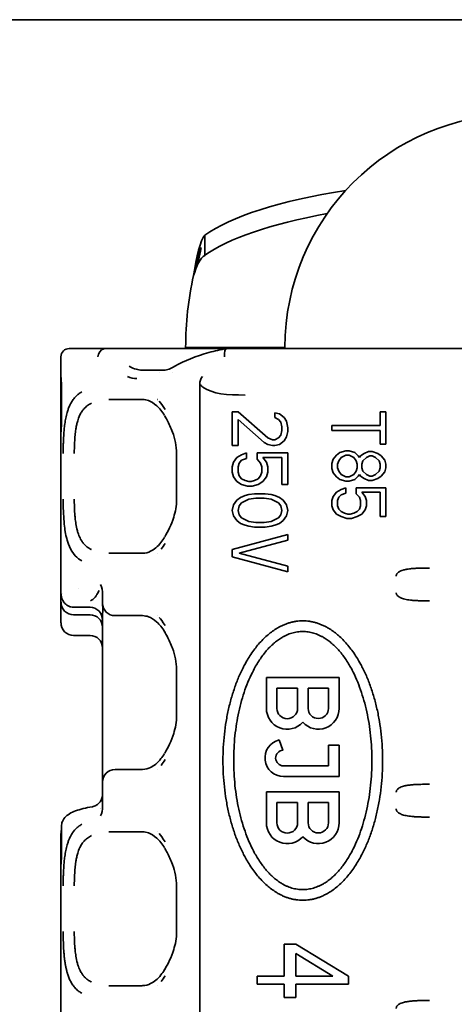
# Model space of a CAD drawing. Units: millimetres. Extents: x 35 to 2070, y 35 to 1450.
# Drawn here: x 260 to 271, y 910 to 934 of the extents above; entities that cross this region are included whole.
import ezdxf

# ---------------------------------------------------------------- set-up
doc = ezdxf.new("R2010")
doc.units = ezdxf.units.MM
doc.header["$LTSCALE"] = 5
doc.layers.add('Visible (ISO)', color=7, linetype='Continuous', lineweight=35)

msp = doc.modelspace()

# ---------------------------------------------------------------- linework, layer by layer
at = {"layer": 'Visible (ISO)'}
for p, q in [((217.937, 933.548), (370.937, 933.548)), ((264.898, 928.363), (264.898, 928.092)), ((264.898, 928.092), (264.898, 927.88)), ((261.637, 925.639), (262.107, 925.639)), ((262.517, 925.639), (262.107, 925.639)), ((262.517, 925.639), (265.423, 925.639)), ((266.558, 925.664), (264.437, 925.664)), ((265.425, 925.639), (266.437, 925.639)), ((266.437, 925.639), (297.137, 925.639)), ((266.826, 925.664), (266.558, 925.664)), ((261.437, 924.939), (261.437, 925.439)), ((263.905, 925.12), (263.43, 925.116)), ((263.796, 925.064), (263.796, 925.064)), ((263.997, 925.121), (263.998, 925.121)), ((264.12, 925.064), (264.12, 925.064)), ((261.437, 924.939), (261.438, 924.939)), ((261.437, 924.939), (261.437, 924.739)), ((264.779, 924.781), (264.779, 899.547)), ((261.437, 924.739), (261.437, 923.839)), ((261.448, 923.839), (261.448, 924.739)), ((262.587, 924.414), (262.585, 924.414)), ((262.587, 924.414), (262.592, 924.414)), ((262.592, 924.414), (263.378, 924.414)), ((263.764, 924.414), (263.763, 924.414)), ((265.555, 923.31), (265.555, 924.114)), ((265.555, 924.114), (265.698, 924.114)), ((265.698, 924.114), (266.411, 923.488)), ((266.582, 923.98), (266.582, 924.091)), ((266.582, 924.091), (266.696, 924.069)), ((266.696, 924.069), (266.81, 923.98)), ((269.117, 923.789), (269.117, 924.114)), ((269.117, 924.114), (269.255, 924.114)), ((269.255, 924.114), (269.255, 923.342)), ((261.437, 923.839), (261.437, 923.639)), ((266.325, 923.377), (265.698, 923.935)), ((265.698, 923.935), (265.698, 923.31)), ((266.667, 923.935), (266.582, 923.98)), ((266.724, 923.868), (266.667, 923.935)), ((266.753, 923.756), (266.724, 923.868)), ((266.81, 923.98), (266.867, 923.89)), ((266.867, 923.89), (266.895, 923.734)), ((261.437, 923.639), (261.438, 923.639)), ((261.437, 919.739), (261.437, 923.639)), ((266.724, 923.555), (266.753, 923.667)), ((266.753, 923.667), (266.753, 923.756)), ((266.895, 923.645), (266.867, 923.511)), ((266.895, 923.734), (266.895, 923.645)), ((267.955, 923.667), (267.955, 923.789)), ((267.955, 923.789), (269.117, 923.789)), ((269.117, 923.667), (267.955, 923.667)), ((269.117, 923.342), (269.117, 923.667)), ((266.411, 923.332), (266.325, 923.377)), ((266.411, 923.488), (266.525, 923.444)), ((266.525, 923.31), (266.411, 923.332)), ((266.525, 923.444), (266.582, 923.444)), ((266.582, 923.444), (266.667, 923.488)), ((266.696, 923.332), (266.582, 923.31)), ((266.667, 923.488), (266.724, 923.555)), ((266.81, 923.421), (266.696, 923.332)), ((266.867, 923.511), (266.81, 923.421)), ((269.255, 923.342), (269.117, 923.342)), ((264.219, 922.014), (264.219, 923.114)), ((265.698, 923.31), (265.555, 923.31)), ((265.783, 923.086), (265.897, 923.131)), ((265.897, 923.131), (265.897, 922.997)), ((266.154, 922.975), (266.154, 923.131)), ((266.154, 923.131), (266.895, 923.131)), ((266.582, 923.31), (266.525, 923.31)), ((266.895, 923.131), (266.895, 922.372)), ((268.066, 923.078), (268.149, 923.139)), ((268.149, 923.139), (268.287, 923.179)), ((268.287, 923.179), (268.37, 923.179)), ((268.37, 923.179), (268.508, 923.139)), ((268.508, 923.139), (268.591, 923.057)), ((268.647, 923.057), (268.73, 923.118)), ((268.73, 923.118), (268.84, 923.159)), ((268.84, 923.159), (268.923, 923.159)), ((268.923, 923.159), (269.062, 923.118)), ((269.062, 923.118), (269.145, 923.057)), ((265.555, 922.796), (265.584, 922.908)), ((265.584, 922.908), (265.669, 923.019)), ((265.669, 923.019), (265.783, 923.086)), ((265.726, 922.885), (265.698, 922.796)), ((265.783, 922.952), (265.726, 922.885)), ((265.897, 922.997), (265.783, 922.952)), ((266.239, 922.885), (266.154, 922.975)), ((266.268, 922.796), (266.239, 922.885)), ((266.753, 923.019), (266.296, 923.019)), ((266.296, 923.019), (266.382, 922.908)), ((266.382, 922.908), (266.411, 922.796)), ((266.753, 922.372), (266.753, 923.019)), ((267.955, 922.874), (267.983, 922.976)), ((267.955, 922.753), (267.955, 922.874)), ((267.983, 922.976), (268.066, 923.078)), ((268.121, 922.935), (268.093, 922.854)), ((268.176, 923.017), (268.121, 922.935)), ((268.287, 923.078), (268.176, 923.017)), ((268.37, 923.078), (268.287, 923.078)), ((268.481, 923.017), (268.37, 923.078)), ((268.536, 922.935), (268.481, 923.017)), ((268.564, 922.854), (268.536, 922.935)), ((268.591, 923.057), (268.619, 923.017)), ((268.619, 923.017), (268.647, 923.057)), ((268.702, 922.935), (268.674, 922.854)), ((268.785, 923.017), (268.702, 922.935)), ((268.868, 923.057), (268.785, 923.017)), ((268.923, 923.057), (268.868, 923.057)), ((269.006, 923.017), (268.923, 923.057)), ((269.089, 922.935), (269.006, 923.017)), ((269.117, 922.854), (269.089, 922.935)), ((269.145, 923.057), (269.228, 922.956)), ((269.228, 922.956), (269.255, 922.854)), ((265.555, 922.662), (265.555, 922.796)), ((265.584, 922.55), (265.555, 922.662)), ((265.698, 922.796), (265.698, 922.662)), ((265.698, 922.662), (265.726, 922.573)), ((266.239, 922.573), (266.268, 922.662)), ((266.268, 922.662), (266.268, 922.796)), ((266.411, 922.662), (266.382, 922.55)), ((266.411, 922.796), (266.411, 922.662)), ((267.983, 922.651), (267.955, 922.753)), ((268.066, 922.549), (267.983, 922.651)), ((268.093, 922.854), (268.093, 922.773)), ((268.093, 922.773), (268.121, 922.692)), ((268.121, 922.692), (268.176, 922.61)), ((268.481, 922.61), (268.536, 922.692)), ((268.536, 922.692), (268.564, 922.773)), ((268.564, 922.773), (268.564, 922.854)), ((268.674, 922.854), (268.674, 922.773)), ((268.674, 922.773), (268.702, 922.692)), ((268.702, 922.692), (268.785, 922.61)), ((269.006, 922.61), (269.089, 922.692)), ((269.089, 922.692), (269.117, 922.773)), ((269.117, 922.773), (269.117, 922.854)), ((269.228, 922.671), (269.145, 922.57)), ((269.255, 922.773), (269.228, 922.671)), ((269.255, 922.854), (269.255, 922.773)), ((265.669, 922.439), (265.584, 922.55)), ((265.783, 922.372), (265.669, 922.439)), ((265.726, 922.573), (265.783, 922.506)), ((265.783, 922.506), (265.869, 922.461)), ((265.869, 922.461), (265.954, 922.439)), ((265.954, 922.439), (266.011, 922.439)), ((266.011, 922.439), (266.097, 922.461)), ((266.097, 922.461), (266.182, 922.506)), ((266.182, 922.506), (266.239, 922.573)), ((266.296, 922.439), (266.182, 922.372)), ((266.382, 922.55), (266.296, 922.439)), ((268.149, 922.489), (268.066, 922.549)), ((268.287, 922.448), (268.149, 922.489)), ((268.176, 922.61), (268.287, 922.549)), ((268.287, 922.549), (268.37, 922.549)), ((268.37, 922.448), (268.287, 922.448)), ((268.37, 922.549), (268.481, 922.61)), ((268.508, 922.489), (268.37, 922.448)), ((268.591, 922.57), (268.508, 922.489)), ((268.619, 922.61), (268.591, 922.57)), ((268.647, 922.57), (268.619, 922.61)), ((268.73, 922.509), (268.647, 922.57)), ((268.84, 922.468), (268.73, 922.509)), ((268.785, 922.61), (268.868, 922.57)), ((268.923, 922.468), (268.84, 922.468)), ((268.868, 922.57), (268.923, 922.57)), ((268.923, 922.57), (269.006, 922.61)), ((269.062, 922.509), (268.923, 922.468)), ((269.145, 922.57), (269.062, 922.509)), ((265.926, 922.327), (265.783, 922.372)), ((266.04, 922.327), (265.926, 922.327)), ((265.954, 922.126), (266.097, 922.148)), ((266.182, 922.372), (266.04, 922.327)), ((266.097, 922.148), (266.353, 922.148)), ((266.353, 922.148), (266.496, 922.126)), ((266.895, 922.372), (266.753, 922.372)), ((267.983, 922.082), (268.066, 922.184)), ((268.066, 922.184), (268.176, 922.245)), ((268.176, 922.245), (268.287, 922.285)), ((268.287, 922.164), (268.176, 922.123)), ((268.287, 922.285), (268.287, 922.164)), ((268.536, 922.143), (268.536, 922.285)), ((268.536, 922.285), (269.255, 922.285)), ((269.117, 922.184), (268.674, 922.184)), ((268.674, 922.184), (268.757, 922.082)), ((269.117, 921.595), (269.117, 922.184)), ((269.255, 922.285), (269.255, 921.595)), ((265.584, 921.88), (265.669, 921.992)), ((265.669, 921.992), (265.755, 922.059)), ((265.783, 921.925), (265.726, 921.858)), ((265.755, 922.059), (265.869, 922.104)), ((265.954, 922.014), (265.783, 921.925)), ((265.869, 922.104), (265.954, 922.126)), ((266.125, 922.037), (265.954, 922.014)), ((266.325, 922.037), (266.125, 922.037)), ((266.496, 922.014), (266.325, 922.037)), ((266.496, 922.126), (266.582, 922.104)), ((266.667, 921.925), (266.496, 922.014)), ((266.582, 922.104), (266.696, 922.059)), ((266.724, 921.858), (266.667, 921.925)), ((266.696, 922.059), (266.781, 921.992)), ((266.781, 921.992), (266.867, 921.88)), ((267.955, 921.981), (267.983, 922.082)), ((267.955, 921.859), (267.955, 921.981)), ((268.121, 922.062), (268.093, 921.981)), ((268.093, 921.981), (268.093, 921.859)), ((268.176, 922.123), (268.121, 922.062)), ((268.619, 922.062), (268.536, 922.143)), ((268.647, 921.981), (268.619, 922.062)), ((268.647, 921.859), (268.647, 921.981)), ((268.757, 922.082), (268.785, 921.981)), ((268.785, 921.981), (268.785, 921.859)), ((265.555, 921.746), (265.584, 921.88)), ((265.584, 921.612), (265.555, 921.746)), ((265.726, 921.858), (265.698, 921.746)), ((265.698, 921.746), (265.726, 921.635)), ((266.753, 921.746), (266.724, 921.858)), ((266.724, 921.635), (266.753, 921.746)), ((266.867, 921.88), (266.895, 921.746)), ((266.895, 921.746), (266.867, 921.612)), ((267.983, 921.757), (267.955, 921.859)), ((268.066, 921.656), (267.983, 921.757)), ((268.093, 921.859), (268.121, 921.778)), ((268.121, 921.778), (268.176, 921.717)), ((268.176, 921.717), (268.259, 921.676)), ((268.259, 921.676), (268.342, 921.656)), ((268.398, 921.656), (268.481, 921.676)), ((268.481, 921.676), (268.564, 921.717)), ((268.564, 921.717), (268.619, 921.778)), ((268.619, 921.778), (268.647, 921.859)), ((268.757, 921.757), (268.674, 921.656)), ((268.785, 921.859), (268.757, 921.757)), ((265.669, 921.501), (265.584, 921.612)), ((265.755, 921.434), (265.669, 921.501)), ((265.726, 921.635), (265.783, 921.568)), ((265.783, 921.568), (265.954, 921.478)), ((265.954, 921.478), (266.125, 921.456)), ((266.125, 921.456), (266.325, 921.456)), ((266.325, 921.456), (266.496, 921.478)), ((266.496, 921.478), (266.667, 921.568)), ((266.667, 921.568), (266.724, 921.635)), ((266.781, 921.501), (266.696, 921.434)), ((266.867, 921.612), (266.781, 921.501)), ((268.176, 921.595), (268.066, 921.656)), ((268.315, 921.554), (268.176, 921.595)), ((268.425, 921.554), (268.315, 921.554)), ((268.342, 921.656), (268.398, 921.656)), ((268.564, 921.595), (268.425, 921.554)), ((268.674, 921.656), (268.564, 921.595)), ((269.255, 921.595), (269.117, 921.595)), ((265.869, 921.389), (265.755, 921.434)), ((265.954, 921.367), (265.869, 921.389)), ((266.097, 921.344), (265.954, 921.367)), ((266.353, 921.344), (266.097, 921.344)), ((266.496, 921.367), (266.353, 921.344)), ((266.582, 921.389), (266.496, 921.367)), ((266.696, 921.434), (266.582, 921.389)), ((265.555, 920.808), (266.895, 921.166)), ((266.895, 921.032), (265.726, 920.719)), ((266.895, 921.166), (266.895, 921.032)), ((262.136, 920.791), (262.136, 920.792)), ((265.555, 920.63), (265.555, 920.808)), ((262.585, 920.714), (262.587, 920.714)), ((262.592, 920.714), (262.587, 920.714)), ((263.378, 920.714), (262.592, 920.714)), ((263.76, 920.714), (263.761, 920.714)), ((266.895, 920.272), (265.555, 920.63)), ((265.726, 920.719), (266.895, 920.406)), ((266.895, 920.406), (266.895, 920.272)), ((261.855, 919.864), (261.856, 919.864)), ((261.437, 919.739), (261.438, 919.739)), ((261.437, 919.739), (261.437, 919.539)), ((261.472, 919.739), (261.472, 919.739)), ((262.171, 919.585), (262.148, 919.573)), ((262.427, 919.739), (262.427, 919.739)), ((262.437, 919.739), (262.437, 919.739)), ((262.437, 919.718), (262.437, 919.718)), ((262.437, 919.715), (262.437, 919.514)), ((261.437, 919.539), (261.437, 919.042)), ((261.437, 919.041), (261.437, 919.538)), ((262.137, 919.416), (261.745, 919.416)), ((262.437, 919.236), (262.443, 919.329)), ((262.439, 919.482), (262.443, 919.395)), ((262.443, 919.395), (262.445, 919.353)), ((262.443, 919.329), (262.445, 919.353)), ((262.137, 919.235), (261.737, 919.235)), ((262.437, 919.236), (262.437, 917.914)), ((262.437, 919.236), (262.437, 919.236)), ((262.737, 919.214), (263.378, 919.214)), ((263.763, 919.214), (263.763, 919.214)), ((261.737, 918.739), (262.137, 918.739)), ((262.437, 916.814), (262.437, 917.914)), ((264.219, 916.814), (264.219, 917.914)), ((266.379, 917.729), (268.131, 917.729)), ((266.379, 916.985), (266.379, 917.729)), ((268.131, 917.729), (268.131, 916.985)), ((266.632, 917.471), (266.632, 916.985)), ((267.13, 917.471), (266.632, 917.471)), ((267.13, 916.985), (267.13, 917.471)), ((267.385, 917.474), (267.385, 916.985)), ((267.873, 917.474), (267.385, 917.474)), ((267.873, 916.985), (267.873, 917.474)), ((262.437, 916.814), (262.437, 915.214)), ((266.686, 916.226), (266.779, 915.981)), ((267.873, 916.097), (268.131, 916.097)), ((267.873, 915.601), (267.873, 916.097)), ((268.131, 916.097), (268.131, 915.345)), ((263.378, 915.514), (262.737, 915.514)), ((263.76, 915.514), (263.761, 915.514)), ((266.792, 915.601), (267.873, 915.601)), ((268.131, 915.345), (266.792, 915.345)), ((262.437, 915.214), (262.437, 914.633)), ((266.379, 914.233), (266.379, 914.977)), ((266.379, 914.977), (268.131, 914.977)), ((268.131, 914.977), (268.131, 914.233)), ((262.134, 914.608), (262.194, 914.619)), ((262.437, 914.721), (262.437, 914.721)), ((262.437, 914.62), (262.437, 914.617)), ((267.13, 914.719), (266.632, 914.719)), ((266.632, 914.719), (266.632, 914.233)), ((267.13, 914.233), (267.13, 914.719)), ((267.873, 914.722), (267.385, 914.722)), ((267.385, 914.722), (267.385, 914.233)), ((267.873, 914.233), (267.873, 914.722)), ((261.448, 913.439), (261.448, 914.149)), ((261.437, 913.972), (261.437, 913.439)), ((262.587, 914.014), (262.585, 914.014)), ((262.587, 914.014), (262.592, 914.014)), ((262.592, 914.014), (263.378, 914.014)), ((263.763, 914.014), (263.763, 914.014)), ((261.437, 913.439), (261.437, 913.239)), ((261.437, 913.239), (261.438, 913.239)), ((261.437, 909.339), (261.437, 913.239)), ((264.219, 911.614), (264.219, 912.714)), ((266.811, 910.544), (266.811, 911.314)), ((266.811, 911.314), (267.091, 911.314)), ((267.091, 911.314), (268.355, 910.544)), ((267.091, 911.09), (267.091, 910.544)), ((267.981, 910.544), (267.091, 911.09)), ((266.155, 910.352), (266.155, 910.544)), ((266.155, 910.544), (266.811, 910.544)), ((267.091, 910.544), (267.981, 910.544)), ((268.355, 910.544), (268.355, 910.352)), ((262.136, 910.391), (262.136, 910.392)), ((262.585, 910.314), (262.587, 910.314)), ((262.592, 910.314), (262.587, 910.314)), ((263.378, 910.314), (262.592, 910.314)), ((263.76, 910.314), (263.761, 910.314)), ((266.811, 910.352), (266.155, 910.352)), ((266.811, 910.031), (266.811, 910.352)), ((268.355, 910.352), (267.091, 910.352)), ((267.091, 910.352), (267.091, 910.031)), ((267.091, 910.031), (266.811, 910.031))]:
    msp.add_line(p, q, dxfattribs=at)
for centre, radius, start, end in [((272.437, 925.664), 5.611, 90, 180), ((272.437, 925.664), 8, 167.4915, 180), ((261.637, 925.439), 0.2, 90, 180), ((262.737, 919.514), 0.3, 180.0001, 270), ((266.881, 916.985), 0.502, 180, 318.1491), ((266.881, 916.985), 0.249, 180, 0), ((267.629, 916.985), 0.502, 221.8509, 0.0001), ((267.629, 916.985), 0.244, 180, 0), ((266.792, 915.791), 0.447, 103.6314, 270), ((266.792, 915.791), 0.19, 93.8317, 270.0004), ((262.737, 915.214), 0.3, 90, 180), ((266.881, 914.233), 0.502, 180, 318.1491), ((266.881, 914.233), 0.249, 180, 0), ((267.629, 914.233), 0.502, 221.8509, 0.0001), ((267.629, 914.233), 0.244, 180, 0)]:
    msp.add_arc(centre, radius, start, end, dxfattribs=at)
for centre, major_axis, ratio, start_param, end_param in [((272.437, 927.67), (-8, 0), 0.258819, 5.257751, 5.942223), ((272.437, 927.188), (-8, 0), 0.258819, 5.324449, 5.942223), ((262.487, 925.439), (0.06, 0.194), 0.806308, 0.490138, 1.816839), ((262.807, 925.439), (-0.376, 0.168), 0.287691, 5.712321, 5.956416), ((265.439, 925.44), (-0.016, 0.2), 0.349695, 6.255795, 7.826495), ((268.512, 926.536), (0.428, -0.895), 0.661655, 6.277707, 6.277835), ((263.434, 924.914), (-0.002, 0.202), 0.832137, 0.009589, 0.070257), ((263.905, 926.813), (-0.002, -1.692), 0.62205, 0.098233, 0.098395), ((264.107, 924.957), (-0.07, 0.187), 0.814731, 6.279458, 6.281541), ((264.279, 925.04), (-0.1, 0.173), 0.723903, 6.282317, 6.285504), ((263.274, 926.671), (-0.023, -1.755), 0.557177, 6.060553, 6.297539), ((264.986, 924.79), (-0.001, 0.246), 0.844185, 0.785847, 1.603042), ((263.162, 922.528), (0.005, 2.114), 0.554061, 3.767563, 3.873323), ((262.086, 919.895), (-0.183, -0.34), 0.710305, 1.446625, 1.735817), ((262.244, 919.73), (0, -0.349), 0.552844, 1.527484, 2.30986), ((261.58, 921.371), (0.574, -1.792), 0.308208, 0.031311, 0.27293), ((261.737, 919.538), (0, 0.302), 0.991785, 1.568488, 3.141593), ((262.137, 919.114), (0, 0.302), 0.991785, 4.712581, 6.283392), ((262.134, 919.513), (0.303, 0), 0.836427, 0.015739, 0.017768), ((262.137, 918.933), (0, 0.302), 0.991785, 4.712389, 6.283185), ((262.137, 919.236), (0.3, 0), 0.991777, 6.282382, 6.282671), ((261.737, 919.041), (0, 0.302), 0.991785, 1.570796, 3.141593), ((262.137, 918.436), (0, 0.302), 0.991785, 4.712389, 6.283185), ((263.162, 917.328), (0.005, 2.114), 0.554056, 3.767582, 3.873347), ((262.137, 914.303), (-0.161, -0.303), 0.630185, 3.608219, 3.61269), ((262.137, 914.757), (0, -0.302), 0.991785, 0.927309, 0.92797), ((262.257, 914.625), (0, -0.325), 0.553184, 0.804497, 1.597295), ((262.137, 914.757), (0, -0.302), 0.991785, 1.560862, 1.570796), ((262.136, 914.721), (0.301, 0), 0.805421, 6.274839, 6.281578), ((261.737, 913.972), (0, 0.302), 0.991785, 1.306273, 1.570796), ((263.162, 912.128), (0.005, 2.114), 0.554056, 3.767582, 3.873347)]:
    msp.add_ellipse(centre, major_axis=major_axis, ratio=ratio, start_param=start_param, end_param=end_param, dxfattribs=at)
for points, degree in [([(264.627, 927.397), (264.698, 927.84), (264.788, 928.252), (264.898, 928.363)], 3), ([(264.898, 927.88), (264.788, 927.825), (264.698, 927.619), (264.627, 927.397)], 3), ([(268.523, 925.64), (268.523, 925.64), (268.522, 925.64), (268.522, 925.639)], 3), ([(263.383, 925.117), (263.396, 925.117), (263.408, 925.116), (263.42, 925.117)], 3), ([(263.43, 925.116), (263.425, 925.116), (263.419, 925.116), (263.413, 925.116)], 3), ([(263.907, 925.12), (263.955, 925.121), (263.995, 925.129), (264.038, 925.145)], 3), ([(264.038, 925.145), (264.078, 925.16), (264.126, 925.182), (264.176, 925.211)], 3), ([(263.4, 924.414), (263.392, 924.414), (263.385, 924.414), (263.378, 924.414)], 3), ([(263.941, 924.175), (263.88, 924.275), (263.838, 924.328), (263.801, 924.372)], 3), ([(263.896, 924.247), (263.895, 924.247), (263.895, 924.247), (263.894, 924.247)], 3), ([(263.893, 920.88), (263.893, 920.88), (263.893, 920.88), (263.893, 920.88)], 3), ([(263.378, 920.714), (263.385, 920.714), (263.392, 920.714), (263.4, 920.715)], 3), ([(263.4, 919.214), (263.392, 919.214), (263.385, 919.214), (263.378, 919.214)], 3), ([(263.941, 918.975), (263.88, 919.075), (263.838, 919.129), (263.801, 919.172)], 3), ([(267.255, 912.369), (266.249, 912.37), (265.244, 913.464), (264.726, 915.729), (265.244, 917.995), (266.249, 919.089), (267.255, 919.089)], 6), ([(267.255, 919.089), (268.262, 919.089), (269.266, 917.995), (269.785, 915.729), (269.266, 913.463), (268.261, 912.37), (267.255, 912.369)], 6), ([(263.896, 919.046), (263.896, 919.047), (263.895, 919.047), (263.895, 919.047)], 3), ([(267.255, 918.833), (266.384, 918.833), (265.515, 917.822), (265.067, 915.729), (265.515, 913.636), (266.384, 912.626), (267.255, 912.625)], 6), ([(267.255, 912.625), (268.126, 912.626), (268.996, 913.636), (269.444, 915.73), (268.995, 917.823), (268.126, 918.833), (267.255, 918.833)], 6), ([(263.378, 915.514), (263.385, 915.514), (263.392, 915.514), (263.4, 915.515)], 3), ([(263.893, 915.68), (263.893, 915.68), (263.893, 915.68), (263.893, 915.68)], 3), ([(263.4, 914.014), (263.392, 914.014), (263.385, 914.014), (263.378, 914.014)], 3), ([(263.941, 913.775), (263.88, 913.875), (263.838, 913.929), (263.801, 913.972)], 3), ([(263.896, 913.846), (263.896, 913.847), (263.895, 913.847), (263.895, 913.847)], 3), ([(263.378, 910.314), (263.385, 910.314), (263.392, 910.314), (263.4, 910.315)], 3), ([(263.893, 910.48), (263.893, 910.48), (263.893, 910.48), (263.893, 910.48)], 3)]:
    msp.add_open_spline(points, degree=degree, dxfattribs=at)
for points, knots in [([(264.627, 927.397), (264.627, 927.398), (264.628, 927.4), (264.647, 927.488), (264.668, 927.574), (264.727, 927.805), (264.767, 927.941), (264.806, 928.066)], [-0.07415268, -0.07415268, -0.07415268, -0.07415268, -0.07369598, -0.07369598, -0.04697752, -0.04697752, 0, 0, 0, 0]), ([(264.806, 928.066), (264.803, 928.05), (264.801, 928.033), (264.78, 927.919), (264.759, 927.823), (264.715, 927.665), (264.698, 927.611), (264.66, 927.498), (264.643, 927.448), (264.627, 927.397)], [-0.07125469, -0.07125469, -0.07125469, -0.07125469, -0.06618711, -0.06618711, -0.03501114, -0.03501114, -0.01606102, -0.01606102, 0, 0, 0, 0]), ([(264.18, 925.213), (264.407, 925.344), (264.686, 925.457), (265.132, 925.58), (265.274, 925.612), (265.42, 925.639)], [0, 0, 0, 0, 0.1094657, 0.1094657, 0.1567874, 0.1567874, 0.1567874, 0.1567874]), ([(263.383, 925.117), (263.339, 925.12), (263.294, 925.128), (263.191, 925.155), (263.134, 925.179), (263.078, 925.212)], [-0.05011227, -0.05011227, -0.05011227, -0.05011227, -0.02883847, -0.02883847, -0.00000009, -0.00000009, -0.00000009, -0.00000009]), ([(261.438, 924.939), (261.438, 924.939), (261.439, 924.934), (261.441, 924.914), (261.442, 924.898), (261.444, 924.863), (261.446, 924.84), (261.447, 924.791), (261.448, 924.764), (261.448, 924.739)], [-0.03015381, -0.03015381, -0.03015381, -0.03015381, -0.02261469, -0.02261469, -0.01507557, -0.01507557, -0.00753778, -0.00753778, 0, 0, 0, 0]), ([(265.871, 924.52), (265.435, 924.52), (265.089, 924.541), (264.825, 924.734), (264.8, 924.756), (264.779, 924.781)], [0, 0, 0, 0, 0.89161, 0.89161, 1, 1, 1, 1]), ([(261.941, 924.597), (261.91, 924.58), (261.882, 924.562), (261.855, 924.541), (261.835, 924.526), (261.816, 924.509), (261.799, 924.492), (261.774, 924.467), (261.751, 924.44), (261.729, 924.411), (261.711, 924.386), (261.694, 924.359), (261.679, 924.331), (261.66, 924.298), (261.644, 924.262), (261.629, 924.225), (261.618, 924.199), (261.609, 924.173), (261.6, 924.146), (261.596, 924.132), (261.591, 924.117), (261.587, 924.102), (261.58, 924.08), (261.574, 924.057), (261.569, 924.035), (261.563, 924.011), (261.558, 923.988), (261.554, 923.965), (261.549, 923.941), (261.545, 923.918), (261.541, 923.896), (261.537, 923.871), (261.533, 923.848), (261.53, 923.824), (261.526, 923.801), (261.524, 923.778), (261.521, 923.757), (261.518, 923.733), (261.516, 923.711), (261.514, 923.69), (261.512, 923.669), (261.51, 923.649), (261.508, 923.629), (261.507, 923.611), (261.505, 923.59), (261.504, 923.567), (261.502, 923.547), (261.501, 923.525), (261.5, 923.501), (261.498, 923.475), (261.497, 923.447), (261.496, 923.418), (261.494, 923.389), (261.493, 923.358), (261.492, 923.325), (261.491, 923.294), (261.491, 923.26), (261.49, 923.225), (261.49, 923.19), (261.489, 923.153), (261.489, 923.114)], [0.0000331, 0.0000331, 0.0000331, 0.0000331, 0.0666414, 0.0666414, 0.0666414, 0.1152537, 0.1152537, 0.1152537, 0.1834941, 0.1834941, 0.1834941, 0.2423468, 0.2423468, 0.2423468, 0.3116705, 0.3116705, 0.3116705, 0.3583181, 0.3583181, 0.3583181, 0.3838753, 0.3838753, 0.3838753, 0.4242021, 0.4242021, 0.4242021, 0.4672194, 0.4672194, 0.4672194, 0.5119547, 0.5119547, 0.5119547, 0.5614245, 0.5614245, 0.5614245, 0.61148, 0.61148, 0.61148, 0.6646955, 0.6646955, 0.6646955, 0.7166362, 0.7166362, 0.7166362, 0.7669153, 0.7669153, 0.7669153, 0.8118993, 0.8118993, 0.8118993, 0.8607799, 0.8607799, 0.8607799, 0.90826, 0.90826, 0.90826, 0.95413, 0.95413, 0.95413, 1, 1, 1, 1]), ([(262.169, 924.324), (262.135, 924.307), (262.103, 924.288), (262.045, 924.245), (262.017, 924.219), (261.975, 924.173), (261.96, 924.153), (261.926, 924.105), (261.908, 924.074), (261.869, 923.991), (261.852, 923.942), (261.831, 923.87), (261.823, 923.84), (261.809, 923.777), (261.802, 923.744), (261.782, 923.618), (261.773, 923.522), (261.763, 923.371), (261.76, 923.32), (261.758, 923.217), (261.757, 923.166), (261.758, 923.114)], [0.000045, 0.000045, 0.000045, 0.000045, 0.0169857, 0.0169857, 0.0334595, 0.0334595, 0.0444086, 0.0444086, 0.0585236, 0.0585236, 0.0800427, 0.0800427, 0.0949645, 0.0949645, 0.1104271, 0.1104271, 0.1516873, 0.1516873, 0.1722915, 0.1722915, 0.1928886, 0.1928886, 0.1928886, 0.1928886]), ([(263.93, 924.027), (263.872, 924.124), (263.807, 924.202), (263.673, 924.325), (263.604, 924.365), (263.497, 924.403), (263.454, 924.412), (263.4, 924.414)], [0.0008534, 0.0008534, 0.0008534, 0.0008534, 0.0474735, 0.0474735, 0.0993285, 0.0993285, 0.1359811, 0.1359811, 0.1359811, 0.1359811]), ([(261.448, 923.839), (261.448, 923.814), (261.447, 923.787), (261.446, 923.738), (261.444, 923.716), (261.442, 923.68), (261.441, 923.665), (261.439, 923.644), (261.438, 923.639), (261.438, 923.639)], [-0.12058653, -0.12058653, -0.12058653, -0.12058653, -0.11305012, -0.11305012, -0.10551371, -0.10551371, -0.09797322, -0.09797322, -0.09043295, -0.09043295, -0.09043295, -0.09043295]), ([(264.219, 923.114), (264.219, 923.203), (264.209, 923.292), (264.176, 923.465), (264.151, 923.55), (264.083, 923.734), (264.038, 923.83), (263.972, 923.954), (263.952, 923.989), (263.932, 924.023)], [0, 0, 0, 0, 0.0265044, 0.0265044, 0.0543353, 0.0543353, 0.0910551, 0.0910551, 0.1062588, 0.1062588, 0.1062588, 0.1062588]), ([(261.489, 922.014), (261.49, 921.826), (261.498, 921.622), (261.518, 921.384), (261.526, 921.328), (261.544, 921.202), (261.546, 921.183), (261.598, 920.978), (261.657, 920.787), (261.831, 920.602), (261.889, 920.561), (261.941, 920.532)], [0, 0, 0, 0, 0.20736, 0.20736, 0.35136, 0.35136, 0.6499584, 0.6499584, 0.8987904, 0.8987904, 0.9999658, 0.9999658, 0.9999658, 0.9999658]), ([(261.758, 922.014), (261.757, 921.957), (261.758, 921.899), (261.759, 921.842), (261.761, 921.784), (261.765, 921.728), (261.769, 921.673), (261.771, 921.636), (261.774, 921.599), (261.778, 921.564), (261.783, 921.516), (261.789, 921.469), (261.796, 921.424), (261.804, 921.374), (261.815, 921.315), (261.832, 921.253), (261.839, 921.226), (261.848, 921.201), (261.857, 921.176), (261.872, 921.132), (261.889, 921.092), (261.91, 921.054), (261.926, 921.025), (261.943, 920.999), (261.961, 920.975), (261.975, 920.956), (261.989, 920.939), (262.005, 920.923), (262.029, 920.898), (262.054, 920.876), (262.081, 920.857), (262.109, 920.837), (262.138, 920.82), (262.169, 920.805)], [0.0000002, 0.0000002, 0.0000002, 0.0000002, 0.017236, 0.017236, 0.017236, 0.0344239, 0.0344239, 0.0344239, 0.0459098, 0.0459098, 0.0459098, 0.0612035, 0.0612035, 0.0612035, 0.0782354, 0.0782354, 0.0782354, 0.0856396, 0.0856396, 0.0856396, 0.0985115, 0.0985115, 0.0985115, 0.1081181, 0.1081181, 0.1081181, 0.1155154, 0.1155154, 0.1155154, 0.1266367, 0.1266367, 0.1266367, 0.1380429, 0.1380429, 0.1380429, 0.1380429]), ([(263.932, 921.106), (264.012, 921.24), (264.093, 921.4), (264.17, 921.646), (264.187, 921.715), (264.212, 921.86), (264.219, 921.937), (264.219, 922.014)], [0, 0, 0, 0, 0.0610038, 0.0610038, 0.0829253, 0.0829253, 0.106035, 0.106035, 0.106035, 0.106035]), ([(263.4, 920.715), (263.475, 920.717), (263.53, 920.732), (263.672, 920.803), (263.761, 920.872), (263.873, 921.013), (263.902, 921.055), (263.93, 921.101)], [0, 0, 0, 0, 0.0510356, 0.0510356, 0.1127275, 0.1127275, 0.1350795, 0.1350795, 0.1350795, 0.1350795]), ([(269.503, 920.165), (269.503, 920.174), (269.504, 920.184), (269.507, 920.193), (269.51, 920.202), (269.514, 920.211), (269.52, 920.22), (269.526, 920.229), (269.534, 920.238), (269.543, 920.247), (269.552, 920.255), (269.563, 920.263), (269.575, 920.271), (269.588, 920.278), (269.602, 920.285), (269.617, 920.292), (269.632, 920.298), (269.649, 920.304), (269.667, 920.31), (269.672, 920.311), (269.677, 920.312), (269.681, 920.314), (269.696, 920.318), (269.711, 920.321), (269.726, 920.324), (269.737, 920.326), (269.747, 920.328), (269.758, 920.33), (269.77, 920.332), (269.782, 920.334), (269.794, 920.336), (269.814, 920.339), (269.833, 920.341), (269.854, 920.343), (269.86, 920.344), (269.866, 920.345), (269.873, 920.345)], [0, 0, 0, 0, 0.0512256, 0.0512256, 0.0512256, 0.1055692, 0.1055692, 0.1055692, 0.1657595, 0.1657595, 0.1657595, 0.228494, 0.228494, 0.228494, 0.294005, 0.294005, 0.294005, 0.3622744, 0.3622744, 0.3622744, 0.3797557, 0.3797557, 0.3797557, 0.4329466, 0.4329466, 0.4329466, 0.4686556, 0.4686556, 0.4686556, 0.5072923, 0.5072923, 0.5072923, 0.5680957, 0.5680957, 0.5680957, 0.5870918, 0.5870918, 0.5870918, 0.5870918]), ([(269.873, 920.345), (269.902, 920.348), (269.931, 920.35), (269.962, 920.352), (269.992, 920.354), (270.022, 920.355), (270.053, 920.356), (270.057, 920.356), (270.06, 920.356), (270.064, 920.356), (270.088, 920.357), (270.112, 920.357), (270.136, 920.358), (270.15, 920.358), (270.165, 920.358), (270.179, 920.358), (270.184, 920.358), (270.189, 920.359), (270.194, 920.359), (270.231, 920.359), (270.269, 920.359), (270.307, 920.359)], [0.5870918, 0.5870918, 0.5870918, 0.5870918, 0.6732514, 0.6732514, 0.6732514, 0.7588683, 0.7588683, 0.7588683, 0.7686856, 0.7686856, 0.7686856, 0.8361904, 0.8361904, 0.8361904, 0.8769556, 0.8769556, 0.8769556, 0.89161, 0.89161, 0.89161, 1, 1, 1, 1]), ([(261.438, 919.739), (261.438, 919.739), (261.439, 919.734), (261.44, 919.719), (261.441, 919.712), (261.441, 919.705)], [-0.03015381, -0.03015381, -0.03015381, -0.03015381, -0.02261469, -0.02261469, -0.01880194, -0.01880194, -0.01880194, -0.01880194]), ([(261.441, 919.705), (261.442, 919.695), (261.444, 919.682), (261.447, 919.668), (261.45, 919.656), (261.453, 919.642), (261.458, 919.629), (261.463, 919.614), (261.47, 919.598), (261.478, 919.583), (261.485, 919.568), (261.494, 919.553), (261.504, 919.539)], [-0.02093878, -0.02093878, -0.02093878, -0.02093878, -0.01529768, -0.01529768, -0.01529768, -0.01045497, -0.01045497, -0.01045497, -0.00515465, -0.00515465, -0.00515465, -0.00000203, -0.00000203, -0.00000203, -0.00000203]), ([(262.302, 919.724), (262.299, 919.718), (262.295, 919.713), (262.289, 919.703), (262.286, 919.698), (262.282, 919.693)], [0.000001431, 0.000001431, 0.000001431, 0.000001431, 0.00423716, 0.00423716, 0.008474015, 0.008474015, 0.008474015, 0.008474015]), ([(270.308, 919.57), (270.264, 919.57), (270.221, 919.57), (270.178, 919.57), (270.14, 919.571), (270.103, 919.571), (270.066, 919.573), (270.033, 919.574), (270, 919.575), (269.968, 919.577), (269.939, 919.579), (269.91, 919.581), (269.882, 919.584), (269.856, 919.586), (269.831, 919.589), (269.806, 919.593), (269.784, 919.596), (269.761, 919.6), (269.74, 919.605), (269.72, 919.609), (269.701, 919.613), (269.682, 919.619), (269.665, 919.624), (269.648, 919.629), (269.632, 919.635), (269.625, 919.638), (269.618, 919.641), (269.611, 919.644), (269.604, 919.647), (269.598, 919.651), (269.591, 919.654), (269.58, 919.66), (269.569, 919.667), (269.559, 919.674), (269.551, 919.68), (269.543, 919.687), (269.536, 919.694), (269.529, 919.7), (269.524, 919.707), (269.519, 919.714), (269.514, 919.721), (269.51, 919.729), (269.508, 919.736), (269.504, 919.745), (269.503, 919.755), (269.503, 919.764)], [0, 0, 0, 0, 0.1240803, 0.1240803, 0.1240803, 0.2345695, 0.2345695, 0.2345695, 0.3334336, 0.3334336, 0.3334336, 0.4234394, 0.4234394, 0.4234394, 0.5056757, 0.5056757, 0.5056757, 0.5809015, 0.5809015, 0.5809015, 0.6500237, 0.6500237, 0.6500237, 0.7135174, 0.7135174, 0.7135174, 0.7430084, 0.7430084, 0.7430084, 0.7711872, 0.7711872, 0.7711872, 0.822655, 0.822655, 0.822655, 0.8676941, 0.8676941, 0.8676941, 0.9088786, 0.9088786, 0.9088786, 0.9510526, 0.9510526, 0.9510526, 1, 1, 1, 1]), ([(261.745, 919.416), (261.722, 919.416), (261.699, 919.419), (261.653, 919.43), (261.631, 919.438), (261.589, 919.459), (261.57, 919.472), (261.534, 919.503), (261.518, 919.52), (261.504, 919.539)], [-0.02815679, -0.02815679, -0.02815679, -0.02815679, -0.02111383, -0.02111383, -0.01408352, -0.01408352, -0.00704124, -0.00704124, -0.00000625, -0.00000625, -0.00000625, -0.00000625]), ([(263.93, 918.827), (263.872, 918.924), (263.807, 919.002), (263.673, 919.125), (263.604, 919.165), (263.497, 919.203), (263.454, 919.212), (263.4, 919.214)], [0.0008534, 0.0008534, 0.0008534, 0.0008534, 0.0474735, 0.0474735, 0.0993285, 0.0993285, 0.1359811, 0.1359811, 0.1359811, 0.1359811]), ([(264.219, 917.914), (264.219, 918.003), (264.209, 918.092), (264.176, 918.265), (264.151, 918.35), (264.083, 918.534), (264.038, 918.63), (263.972, 918.754), (263.952, 918.789), (263.932, 918.823)], [0, 0, 0, 0, 0.0265044, 0.0265044, 0.0543353, 0.0543353, 0.0910551, 0.0910551, 0.1062588, 0.1062588, 0.1062588, 0.1062588]), ([(263.932, 915.906), (264.012, 916.04), (264.093, 916.2), (264.17, 916.446), (264.187, 916.515), (264.212, 916.66), (264.219, 916.737), (264.219, 916.814)], [0, 0, 0, 0, 0.0610038, 0.0610038, 0.0829253, 0.0829253, 0.1060351, 0.1060351, 0.1060351, 0.1060351]), ([(263.4, 915.515), (263.475, 915.517), (263.53, 915.532), (263.672, 915.603), (263.761, 915.672), (263.873, 915.813), (263.902, 915.855), (263.93, 915.901)], [0, 0, 0, 0, 0.0510356, 0.0510356, 0.1127275, 0.1127275, 0.1350795, 0.1350795, 0.1350795, 0.1350795]), ([(269.503, 914.965), (269.503, 914.975), (269.504, 914.984), (269.51, 915.003), (269.515, 915.012), (269.527, 915.03), (269.534, 915.039), (269.552, 915.055), (269.563, 915.063), (269.589, 915.079), (269.605, 915.087), (269.64, 915.101), (269.66, 915.108), (269.705, 915.12), (269.73, 915.125), (269.787, 915.135), (269.819, 915.139), (269.884, 915.146), (269.917, 915.149), (269.982, 915.153), (270.014, 915.154), (270.048, 915.156), (270.051, 915.156), (270.081, 915.157), (270.109, 915.157), (270.155, 915.158), (270.175, 915.158), (270.231, 915.159), (270.269, 915.159), (270.307, 915.159)], [0, 0, 0, 0, 0.0519043, 0.0519043, 0.107019, 0.107019, 0.1658022, 0.1658022, 0.2288664, 0.2288664, 0.3002681, 0.3002681, 0.3787659, 0.3787659, 0.4667872, 0.4667872, 0.5664439, 0.5664439, 0.6626612, 0.6626612, 0.7521594, 0.7521594, 0.7588785, 0.7588785, 0.836198, 0.836198, 0.89161, 0.89161, 1, 1, 1, 1]), ([(262.195, 914.62), (262.207, 914.622), (262.22, 914.625), (262.248, 914.635), (262.264, 914.641), (262.305, 914.663), (262.329, 914.681), (262.373, 914.725), (262.392, 914.753), (262.413, 914.796), (262.419, 914.811), (262.428, 914.84), (262.431, 914.855), (262.435, 914.874), (262.435, 914.88), (262.436, 914.888), (262.436, 914.891), (262.437, 914.896), (262.437, 914.898), (262.437, 914.902), (262.437, 914.904), (262.437, 914.906), (262.437, 914.906), (262.437, 914.907)], [0, 0, 0, 0, 0.00384739, 0.00384739, 0.0089134, 0.0089134, 0.01775449, 0.01775449, 0.027539, 0.027539, 0.03226822, 0.03226822, 0.03672381, 0.03672381, 0.0384132, 0.0384132, 0.03935137, 0.03935137, 0.04024542, 0.04024542, 0.04112465, 0.04112465, 0.04181398, 0.04181398, 0.04181398, 0.04181398]), ([(261.505, 914.328), (261.537, 914.371), (261.572, 914.402), (261.653, 914.459), (261.698, 914.482), (261.854, 914.546), (261.979, 914.578), (262.134, 914.608)], [0, 0, 0, 0, 0.0270099, 0.0270099, 0.0634635, 0.0634635, 0.1432293, 0.1432293, 0.1432293, 0.1432293]), ([(270.308, 914.37), (270.264, 914.37), (270.221, 914.37), (270.178, 914.37), (270.14, 914.371), (270.103, 914.371), (270.066, 914.373), (270.033, 914.374), (270, 914.375), (269.968, 914.377), (269.939, 914.379), (269.91, 914.381), (269.882, 914.384), (269.856, 914.386), (269.831, 914.389), (269.806, 914.393), (269.784, 914.396), (269.761, 914.4), (269.74, 914.405), (269.72, 914.409), (269.701, 914.413), (269.682, 914.419), (269.665, 914.424), (269.648, 914.429), (269.632, 914.435), (269.625, 914.438), (269.618, 914.441), (269.611, 914.444), (269.604, 914.447), (269.598, 914.451), (269.591, 914.454), (269.58, 914.46), (269.569, 914.467), (269.559, 914.474), (269.551, 914.48), (269.543, 914.487), (269.536, 914.494), (269.529, 914.5), (269.524, 914.507), (269.519, 914.514), (269.514, 914.521), (269.51, 914.529), (269.508, 914.536), (269.504, 914.545), (269.503, 914.555), (269.503, 914.564)], [0, 0, 0, 0, 0.1240803, 0.1240803, 0.1240803, 0.2345695, 0.2345695, 0.2345695, 0.3334336, 0.3334336, 0.3334336, 0.4234394, 0.4234394, 0.4234394, 0.5056757, 0.5056757, 0.5056757, 0.5809014, 0.5809014, 0.5809014, 0.6500236, 0.6500236, 0.6500236, 0.7135172, 0.7135172, 0.7135172, 0.7430084, 0.7430084, 0.7430084, 0.771187, 0.771187, 0.771187, 0.8226548, 0.8226548, 0.8226548, 0.8676939, 0.8676939, 0.8676939, 0.9088785, 0.9088785, 0.9088785, 0.9510526, 0.9510526, 0.9510526, 1, 1, 1, 1]), ([(261.448, 914.149), (261.448, 914.189), (261.456, 914.229), (261.48, 914.288), (261.492, 914.309), (261.505, 914.328)], [-0.04794277, -0.04794277, -0.04794277, -0.04794277, -0.03587187, -0.03587187, -0.02884092, -0.02884092, -0.02884092, -0.02884092]), ([(261.941, 914.197), (261.91, 914.18), (261.882, 914.162), (261.855, 914.141), (261.835, 914.126), (261.816, 914.109), (261.799, 914.092), (261.774, 914.067), (261.751, 914.04), (261.729, 914.011), (261.711, 913.986), (261.694, 913.959), (261.679, 913.931), (261.66, 913.898), (261.644, 913.862), (261.629, 913.825), (261.618, 913.799), (261.609, 913.773), (261.6, 913.746), (261.596, 913.732), (261.591, 913.717), (261.587, 913.702), (261.58, 913.68), (261.574, 913.657), (261.569, 913.635), (261.563, 913.611), (261.558, 913.588), (261.554, 913.565), (261.549, 913.541), (261.545, 913.519), (261.541, 913.496), (261.537, 913.471), (261.533, 913.448), (261.53, 913.424), (261.526, 913.401), (261.524, 913.378), (261.521, 913.357), (261.518, 913.333), (261.516, 913.311), (261.514, 913.29), (261.512, 913.269), (261.51, 913.249), (261.508, 913.229), (261.507, 913.211), (261.505, 913.19), (261.504, 913.167), (261.502, 913.147), (261.501, 913.125), (261.5, 913.101), (261.498, 913.075), (261.497, 913.047), (261.496, 913.018), (261.494, 912.989), (261.493, 912.958), (261.492, 912.925), (261.491, 912.894), (261.491, 912.86), (261.49, 912.825), (261.49, 912.79), (261.489, 912.753), (261.489, 912.714)], [0.0000381, 0.0000381, 0.0000381, 0.0000381, 0.0666704, 0.0666704, 0.0666704, 0.1152515, 0.1152515, 0.1152515, 0.183541, 0.183541, 0.183541, 0.2423426, 0.2423426, 0.2423426, 0.3117268, 0.3117268, 0.3117268, 0.3583181, 0.3583181, 0.3583181, 0.3838718, 0.3838718, 0.3838718, 0.4241996, 0.4241996, 0.4241996, 0.4672178, 0.4672178, 0.4672178, 0.511954, 0.511954, 0.511954, 0.5614212, 0.5614212, 0.5614212, 0.6114774, 0.6114774, 0.6114774, 0.6646938, 0.6646938, 0.6646938, 0.7166362, 0.7166362, 0.7166362, 0.7669198, 0.7669198, 0.7669198, 0.8118985, 0.8118985, 0.8118985, 0.8607891, 0.8607891, 0.8607891, 0.9082794, 0.9082794, 0.9082794, 0.9541397, 0.9541397, 0.9541397, 1, 1, 1, 1]), ([(262.169, 913.924), (262.135, 913.907), (262.103, 913.888), (262.045, 913.845), (262.017, 913.819), (261.975, 913.773), (261.96, 913.753), (261.926, 913.705), (261.908, 913.674), (261.869, 913.591), (261.852, 913.542), (261.831, 913.47), (261.823, 913.44), (261.809, 913.377), (261.802, 913.344), (261.782, 913.218), (261.773, 913.122), (261.763, 912.971), (261.76, 912.92), (261.758, 912.817), (261.757, 912.766), (261.758, 912.714)], [0.0000448, 0.0000448, 0.0000448, 0.0000448, 0.0169857, 0.0169857, 0.0334595, 0.0334595, 0.0444086, 0.0444086, 0.0585236, 0.0585236, 0.0800427, 0.0800427, 0.0949644, 0.0949644, 0.110427, 0.110427, 0.1516869, 0.1516869, 0.172291, 0.172291, 0.1928882, 0.1928882, 0.1928882, 0.1928882]), ([(263.93, 913.627), (263.872, 913.724), (263.807, 913.802), (263.673, 913.925), (263.604, 913.965), (263.497, 914.003), (263.454, 914.012), (263.4, 914.014)], [0.0008534, 0.0008534, 0.0008534, 0.0008534, 0.0474735, 0.0474735, 0.0993285, 0.0993285, 0.1359811, 0.1359811, 0.1359811, 0.1359811]), ([(264.219, 912.714), (264.219, 912.803), (264.209, 912.892), (264.176, 913.065), (264.151, 913.15), (264.083, 913.334), (264.038, 913.43), (263.972, 913.554), (263.952, 913.589), (263.932, 913.623)], [0, 0, 0, 0, 0.0265044, 0.0265044, 0.0543353, 0.0543353, 0.0910551, 0.0910551, 0.1062588, 0.1062588, 0.1062588, 0.1062588]), ([(261.448, 913.439), (261.448, 913.414), (261.447, 913.387), (261.446, 913.338), (261.444, 913.316), (261.442, 913.28), (261.441, 913.265), (261.439, 913.244), (261.438, 913.239), (261.438, 913.239)], [-0.12058653, -0.12058653, -0.12058653, -0.12058653, -0.11305012, -0.11305012, -0.10551371, -0.10551371, -0.09797322, -0.09797322, -0.09043296, -0.09043296, -0.09043296, -0.09043296]), ([(261.489, 911.614), (261.489, 911.586), (261.489, 911.558), (261.49, 911.53), (261.49, 911.502), (261.491, 911.473), (261.492, 911.445), (261.492, 911.417), (261.493, 911.389), (261.494, 911.361), (261.495, 911.333), (261.496, 911.306), (261.497, 911.279), (261.498, 911.253), (261.5, 911.227), (261.501, 911.203), (261.503, 911.176), (261.504, 911.15), (261.506, 911.126), (261.507, 911.11), (261.509, 911.096), (261.51, 911.082), (261.511, 911.062), (261.513, 911.045), (261.515, 911.028), (261.516, 911.011), (261.518, 910.995), (261.52, 910.981), (261.521, 910.965), (261.523, 910.952), (261.525, 910.939), (261.526, 910.926), (261.528, 910.914), (261.529, 910.903), (261.53, 910.897), (261.531, 910.892), (261.532, 910.887), (261.533, 910.876), (261.535, 910.866), (261.536, 910.857), (261.538, 910.847), (261.54, 910.838), (261.541, 910.829), (261.543, 910.82), (261.544, 910.812), (261.546, 910.804), (261.547, 910.796), (261.549, 910.788), (261.55, 910.779), (261.552, 910.771), (261.554, 910.762), (261.556, 910.752), (261.558, 910.743), (261.56, 910.734), (261.562, 910.724), (261.565, 910.713), (261.567, 910.701), (261.571, 910.688), (261.573, 910.677), (261.577, 910.664), (261.58, 910.651), (261.584, 910.639), (261.587, 910.625), (261.592, 910.611), (261.594, 910.602), (261.597, 910.592), (261.6, 910.583), (261.605, 910.568), (261.61, 910.553), (261.616, 910.537), (261.622, 910.521), (261.628, 910.505), (261.635, 910.489), (261.641, 910.473), (261.648, 910.457), (261.656, 910.44), (261.659, 910.434), (261.663, 910.428), (261.666, 910.421), (261.674, 910.406), (261.683, 910.39), (261.692, 910.374), (261.701, 910.359), (261.71, 910.344), (261.72, 910.33), (261.731, 910.316), (261.741, 910.302), (261.752, 910.288), (261.763, 910.275), (261.775, 910.262), (261.787, 910.249), (261.794, 910.242), (261.801, 910.235), (261.809, 910.228), (261.822, 910.216), (261.835, 910.204), (261.848, 910.194), (261.862, 910.183), (261.876, 910.173), (261.89, 910.163), (261.897, 910.159), (261.903, 910.154), (261.91, 910.15), (261.921, 910.144), (261.931, 910.138), (261.941, 910.132)], [0, 0, 0, 0, 0.0307655, 0.0307655, 0.0307655, 0.0614163, 0.0614163, 0.0614163, 0.0920432, 0.0920432, 0.0920432, 0.1230675, 0.1230675, 0.1230675, 0.1533686, 0.1533686, 0.1533686, 0.1866393, 0.1866393, 0.1866393, 0.20736, 0.20736, 0.20736, 0.2358919, 0.2358919, 0.2358919, 0.2665704, 0.2665704, 0.2665704, 0.2986678, 0.2986678, 0.2986678, 0.3333196, 0.3333196, 0.3333196, 0.35136, 0.35136, 0.35136, 0.3897563, 0.3897563, 0.3897563, 0.4339739, 0.4339739, 0.4339739, 0.4772888, 0.4772888, 0.4772888, 0.519333, 0.519333, 0.519333, 0.5597625, 0.5597625, 0.5597625, 0.5959867, 0.5959867, 0.5959867, 0.6338812, 0.6338812, 0.6338812, 0.6660633, 0.6660633, 0.6660633, 0.6961514, 0.6961514, 0.6961514, 0.7155371, 0.7155371, 0.7155371, 0.7441529, 0.7441529, 0.7441529, 0.7716579, 0.7716579, 0.7716579, 0.7975851, 0.7975851, 0.7975851, 0.807552, 0.807552, 0.807552, 0.8319005, 0.8319005, 0.8319005, 0.855484, 0.855484, 0.855484, 0.8791202, 0.8791202, 0.8791202, 0.9029177, 0.9029177, 0.9029177, 0.9170995, 0.9170995, 0.9170995, 0.9419686, 0.9419686, 0.9419686, 0.9679565, 0.9679565, 0.9679565, 0.980352, 0.980352, 0.980352, 0.9999669, 0.9999669, 0.9999669, 0.9999669]), ([(261.757, 911.614), (261.757, 911.557), (261.758, 911.499), (261.759, 911.442), (261.761, 911.384), (261.765, 911.328), (261.769, 911.273), (261.771, 911.236), (261.774, 911.199), (261.778, 911.163), (261.783, 911.116), (261.789, 911.069), (261.796, 911.024), (261.804, 910.974), (261.815, 910.915), (261.832, 910.853), (261.84, 910.826), (261.848, 910.801), (261.857, 910.776), (261.872, 910.732), (261.889, 910.691), (261.91, 910.654), (261.926, 910.625), (261.943, 910.598), (261.961, 910.575), (261.975, 910.556), (261.99, 910.539), (262.005, 910.523), (262.029, 910.498), (262.055, 910.476), (262.081, 910.457), (262.109, 910.437), (262.138, 910.42), (262.169, 910.405)], [0.0000002, 0.0000002, 0.0000002, 0.0000002, 0.0172389, 0.0172389, 0.0172389, 0.0344298, 0.0344298, 0.0344298, 0.045918, 0.045918, 0.045918, 0.0612147, 0.0612147, 0.0612147, 0.0782507, 0.0782507, 0.0782507, 0.0856539, 0.0856539, 0.0856539, 0.0985261, 0.0985261, 0.0985261, 0.1081331, 0.1081331, 0.1081331, 0.1155305, 0.1155305, 0.1155305, 0.1266518, 0.1266518, 0.1266518, 0.1380577, 0.1380577, 0.1380577, 0.1380577]), ([(263.932, 910.706), (264.012, 910.84), (264.093, 911), (264.17, 911.246), (264.187, 911.315), (264.212, 911.46), (264.219, 911.537), (264.219, 911.614)], [0, 0, 0, 0, 0.0610038, 0.0610038, 0.0829253, 0.0829253, 0.1060351, 0.1060351, 0.1060351, 0.1060351]), ([(263.4, 910.315), (263.475, 910.317), (263.53, 910.332), (263.672, 910.403), (263.761, 910.472), (263.873, 910.613), (263.902, 910.655), (263.93, 910.701)], [0, 0, 0, 0, 0.0510356, 0.0510356, 0.1127275, 0.1127275, 0.1350795, 0.1350795, 0.1350795, 0.1350795]), ([(269.503, 909.765), (269.503, 909.775), (269.504, 909.784), (269.51, 909.803), (269.515, 909.812), (269.527, 909.83), (269.534, 909.839), (269.552, 909.855), (269.563, 909.863), (269.589, 909.879), (269.605, 909.887), (269.64, 909.901), (269.66, 909.908), (269.705, 909.92), (269.73, 909.925), (269.787, 909.935), (269.819, 909.939), (269.884, 909.946), (269.917, 909.949), (269.982, 909.953), (270.014, 909.954), (270.048, 909.956), (270.051, 909.956), (270.081, 909.957), (270.109, 909.957), (270.155, 909.958), (270.175, 909.958), (270.231, 909.959), (270.269, 909.959), (270.307, 909.959)], [0, 0, 0, 0, 0.0519043, 0.0519043, 0.107019, 0.107019, 0.1658022, 0.1658022, 0.2288664, 0.2288664, 0.3002681, 0.3002681, 0.3787659, 0.3787659, 0.4667872, 0.4667872, 0.5664439, 0.5664439, 0.6626612, 0.6626612, 0.7521594, 0.7521594, 0.7588785, 0.7588785, 0.836198, 0.836198, 0.89161, 0.89161, 1, 1, 1, 1])]:
    msp.add_open_spline(points, degree=3, knots=knots, dxfattribs=at)

doc.saveas('drawing.dxf')
